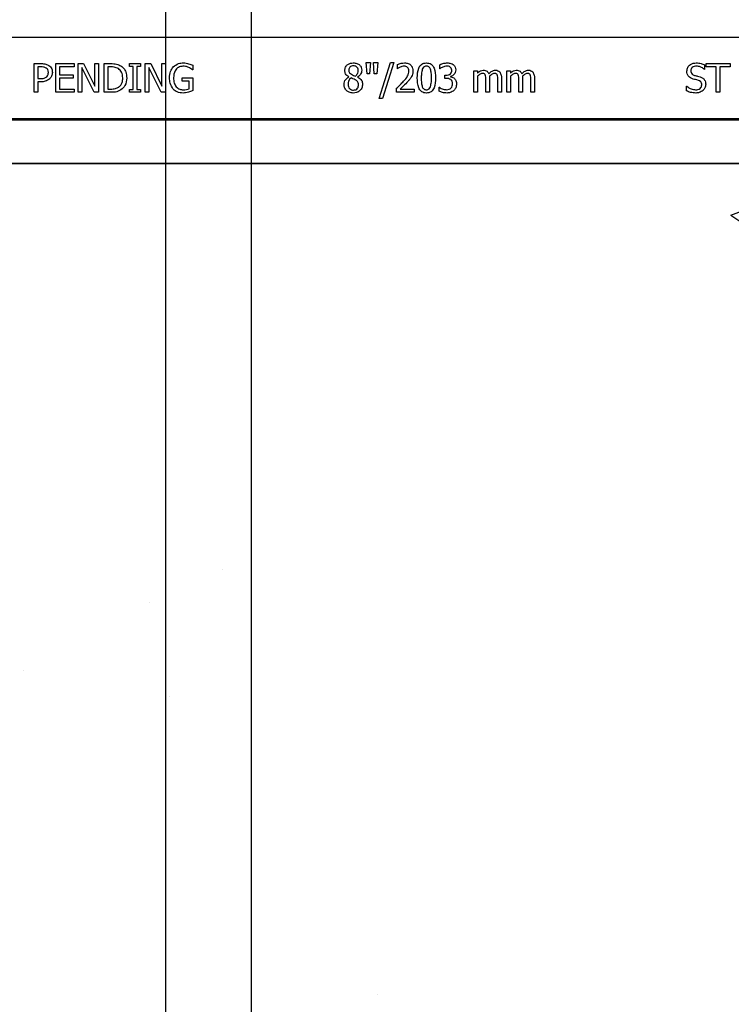
# Model space of a CAD drawing. Units: inches. Extents: x -16 to 88, y -8 to 105.
# Drawn here: x 34 to 37, y 35 to 39 of the extents above; entities that cross this region are included whole.
import ezdxf

# ---------------------------------------------------------------- set-up
doc = ezdxf.new("R2010")
doc.units = ezdxf.units.IN
doc.header["$MEASUREMENT"] = 0
doc.layers.add('FORM', color=7, linetype='Continuous')
doc.layers.add('Notes', color=7, linetype='Continuous')
doc.styles.add('Fox Blocks', font='arial.ttf', dxfattribs={"height": 0.09375})
doc.dimstyles.new('Fox Blocks', dxfattribs={"dimscale": 4, "dimtxt": 0.09375, "dimasz": 0.0625, "dimexe": 0.09375, "dimexo": 0.125, "dimgap": 0.03125, "dimtad": 1, "dimdec": 4, "dimzin": 3, "dimdsep": 46, "dimlunit": 4, "dimtxsty": 'Fox Blocks', "dimblk1": 'ARCHTICK', "dimblk2": 'ARCHTICK', "dimsah": 1, "dimcen": 0.125, "dimclrd": 256, "dimclre": 256, "dimclrt": 7, "dimazin": 0, "dimtfac": 1, "dimtdec": 4, "dimtix": 1, "dimtmove": 1, "dimatfit": 3, "dimfxl": 1, "dimtolj": 1, "dimtzin": 3, "dimarcsym": 0})

# ---------------------------------------------------------------- blocks, each defined once
blk = doc.blocks.new('_ARCHTICK')
at = {"color": 0, "linetype": 'ByBlock', "const_width": 0.15}
blk.add_lwpolyline([(-0.5, -0.5), (0.5, 0.5)], dxfattribs=at)

msp = doc.modelspace()

# ---------------------------------------------------------------- hatches: boundary and pattern name
h = msp.add_hatch()
h.set_pattern_fill('AR-CONC', color=256, scale=0.644452)
h.set_pattern_definition([(50, (51.2286, 39.072), (4.6224, -0.4044), [0.4833, -5.3167]), (355, (51.2286, 39.072), (-0.8942, 4.8475), [0.3867, -4.2534]), (100.451, (51.614, 39.0384), (3.7282, 4.4431), [0.4108, -4.5185]), (46.184, (51.2286, 40.361), (6.8779, -1.0667), [0.725, -7.9751]), (96.636, (51.802, 40.272), (6.0235, 6.2777), [0.6162, -6.7778]), (351.184, (51.2286, 40.361), (6.0235, 6.2777), [0.58, -6.38]), (21, (51.873, 40.0388), (3.8468, -2.5947), [0.4833, -5.3167]), (326, (51.873, 40.039), (1.568, 4.6732), [0.3867, -4.2534]), (71.451, (52.1937, 39.8226), (5.4148, 2.0786), [0.4108, -4.5185]), (37.5, (51.2286, 39.0721), (0.07836, 2.14534), [0, -4.20183, 0, -4.31783, 0, -4.2695]), (7.5, (51.2286, 39.0721), (1.69536, 2.5418), [0, -2.4618, 0, -4.10516, 0, -1.62724]), (327.5, (49.7915, 39.0721), (3.44023, -0.14536), [0, -1.61113, 0, -5.02673, 0, -6.67008]), (317.5, (49.147, 39.072), (3.75836, 0.64513), [0, -2.09447, 0, -3.33826, 0, -4.73672])])
h.paths.add_polyline_path([(32.1444, 38.7049), (40.1444, 38.7004), (40.1444, 31.4469), (32.1444, 31.4514)])

# ---------------------------------------------------------------- linework, layer by layer
at = {"color": 8, "linetype": 'Continuous', "lineweight": 25}
for p, q in [((40.1444, 39.2552), (32.1444, 39.2552)), ((32.1444, 38.9012), (40.1444, 38.9012)), ((40.1444, 38.8934), (32.1444, 38.8934)), ((33.4008, 38.7063), (38.888, 38.7063))]:
    msp.add_line(p, q, dxfattribs=at)
at = {"color": 7, "linetype": 'Continuous', "lineweight": 25}
for p, q in [((34.1618, 39.1407), (34.1933, 39.1407)), ((34.1618, 39.0157), (34.1618, 39.1407)), ((34.1776, 39.1264), (34.1776, 39.0758)), ((34.1917, 39.1264), (34.1776, 39.1264)), ((34.2567, 39.0157), (34.2567, 39.1407)), ((34.2567, 39.1407), (34.3359, 39.1407)), ((34.2726, 39.1264), (34.2726, 39.0916)), ((34.3359, 39.1264), (34.2726, 39.1264)), ((34.3359, 39.1407), (34.3359, 39.1264)), ((34.3533, 39.1407), (34.3769, 39.1407)), ((34.3533, 39.0157), (34.3533, 39.1407)), ((34.3691, 39.1235), (34.3691, 39.0157)), ((34.423, 39.0157), (34.3691, 39.1235)), ((34.3769, 39.1407), (34.426, 39.0417)), ((34.426, 39.0417), (34.426, 39.1407)), ((34.426, 39.1407), (34.4419, 39.1407)), ((34.4419, 39.1407), (34.4419, 39.0157)), ((34.4672, 39.0157), (34.4672, 39.1407)), ((34.4672, 39.1407), (34.4955, 39.1407)), ((34.4957, 39.1264), (34.483, 39.1264)), ((34.483, 39.1264), (34.483, 39.0299)), ((34.5779, 39.128), (34.5779, 39.1407)), ((34.5779, 39.1407), (34.6254, 39.1407)), ((34.5938, 39.128), (34.5779, 39.128)), ((34.5938, 39.0283), (34.5938, 39.128)), ((34.6254, 39.128), (34.6096, 39.128)), ((34.6096, 39.128), (34.6096, 39.0283)), ((34.6254, 39.1407), (34.6254, 39.128)), ((34.646, 39.0157), (34.646, 39.1407)), ((34.646, 39.1407), (34.6697, 39.1407)), ((34.6618, 39.1235), (34.6618, 39.0157)), ((34.7157, 39.0157), (34.6618, 39.1235)), ((34.6697, 39.1407), (34.7188, 39.0417)), ((34.7188, 39.0417), (34.7188, 39.1407)), ((34.7188, 39.1407), (34.7346, 39.1407)), ((34.7346, 39.1407), (34.7346, 39.0157)), ((34.8533, 39.1333), (34.8533, 39.1138)), ((35.6096, 39.1454), (35.6286, 39.1454)), ((35.6133, 39.0964), (35.6096, 39.1454)), ((35.6286, 39.1454), (35.6248, 39.0964)), ((35.645, 39.0964), (35.6412, 39.1454)), ((35.6412, 39.1454), (35.6602, 39.1454)), ((35.6602, 39.1454), (35.6565, 39.0964)), ((35.6665, 38.9888), (35.7158, 39.1454)), ((35.7298, 39.1454), (35.6806, 38.9888)), ((35.7158, 39.1454), (35.7298, 39.1454)), ((35.7457, 39.1185), (35.7457, 39.1363)), ((35.7466, 39.1185), (35.7457, 39.1185)), ((35.9308, 39.1185), (35.9308, 39.1361)), ((35.9318, 39.1185), (35.9308, 39.1185)), ((37.0859, 39.1356), (37.0859, 39.1154)), ((37.0922, 39.1264), (37.0922, 39.1407)), ((37.0922, 39.1407), (37.1966, 39.1407)), ((37.1365, 39.1264), (37.0922, 39.1264)), ((37.1365, 39.0157), (37.1365, 39.1264)), ((37.1966, 39.1264), (37.1523, 39.1264)), ((37.1523, 39.1264), (37.1523, 39.0157)), ((37.1966, 39.1407), (37.1966, 39.1264)), ((34.1776, 39.0758), (34.1892, 39.0758)), ((34.2726, 39.0916), (34.3311, 39.0916)), ((34.3311, 39.0774), (34.2726, 39.0774)), ((34.2726, 39.0774), (34.2726, 39.0299)), ((34.3311, 39.0916), (34.3311, 39.0774)), ((34.8074, 39.079), (34.8533, 39.079)), ((34.8074, 39.0647), (34.8074, 39.079)), ((34.8533, 39.1138), (34.8518, 39.1138)), ((34.8533, 39.079), (34.8533, 39.0234)), ((35.5341, 39.0824), (35.5341, 39.0829)), ((35.5721, 39.0822), (35.5721, 39.0818)), ((35.6248, 39.0964), (35.6133, 39.0964)), ((35.6565, 39.0964), (35.645, 39.0964)), ((35.9529, 39.0758), (35.9529, 39.09)), ((35.9529, 39.09), (35.9583, 39.09)), ((35.96, 39.0758), (35.9529, 39.0758)), ((35.9781, 39.0847), (35.9781, 39.0836)), ((36.0795, 39.0157), (36.0795, 39.109)), ((36.0795, 39.109), (36.0953, 39.109)), ((36.0953, 39.109), (36.0953, 39.0992)), ((36.0953, 39.086), (36.0953, 39.0157)), ((36.1476, 39.0776), (36.1476, 39.0157)), ((36.1998, 39.0775), (36.1998, 39.0157)), ((36.2235, 39.0157), (36.2235, 39.109)), ((36.2235, 39.109), (36.2393, 39.109)), ((36.2393, 39.109), (36.2393, 39.0992)), ((36.2393, 39.086), (36.2393, 39.0157)), ((36.2915, 39.0776), (36.2915, 39.0157)), ((36.3438, 39.0775), (36.3438, 39.0157)), ((37.0859, 39.1154), (37.0846, 39.1154)), ((34.192, 39.0616), (34.1776, 39.0616)), ((34.1776, 39.0616), (34.1776, 39.0157)), ((34.8374, 39.0647), (34.8074, 39.0647)), ((34.8374, 39.0309), (34.8374, 39.0647)), ((35.7425, 39.0157), (35.7425, 39.0331)), ((35.9276, 39.0202), (35.9276, 39.0378)), ((35.9276, 39.0378), (35.9288, 39.0378)), ((36.1317, 39.0157), (36.1317, 39.0705)), ((36.184, 39.0157), (36.184, 39.0705)), ((36.2757, 39.0157), (36.2757, 39.0705)), ((36.3279, 39.0157), (36.3279, 39.0705)), ((37.0067, 39.0221), (37.0067, 39.0426)), ((37.0067, 39.0426), (37.0079, 39.0426)), ((34.1776, 39.0157), (34.1618, 39.0157)), ((34.3359, 39.0157), (34.2567, 39.0157)), ((34.2726, 39.0299), (34.3359, 39.0299)), ((34.3359, 39.0299), (34.3359, 39.0157)), ((34.3691, 39.0157), (34.3533, 39.0157)), ((34.4419, 39.0157), (34.423, 39.0157)), ((34.4958, 39.0157), (34.4672, 39.0157)), ((34.483, 39.0299), (34.4957, 39.0299)), ((34.5779, 39.0157), (34.5779, 39.0283)), ((34.5779, 39.0283), (34.5938, 39.0283)), ((34.6254, 39.0157), (34.5779, 39.0157)), ((34.6096, 39.0283), (34.6254, 39.0283)), ((34.6254, 39.0283), (34.6254, 39.0157)), ((34.6618, 39.0157), (34.646, 39.0157)), ((34.7346, 39.0157), (34.7157, 39.0157)), ((35.8184, 39.0157), (35.7425, 39.0157)), ((35.7581, 39.0299), (35.8184, 39.0299)), ((35.8184, 39.0299), (35.8184, 39.0157)), ((36.0953, 39.0157), (36.0795, 39.0157)), ((36.1476, 39.0157), (36.1317, 39.0157)), ((36.1998, 39.0157), (36.184, 39.0157)), ((36.2393, 39.0157), (36.2235, 39.0157)), ((36.2915, 39.0157), (36.2757, 39.0157)), ((36.3438, 39.0157), (36.3279, 39.0157)), ((37.1523, 39.0157), (37.1365, 39.0157)), ((35.6806, 38.9888), (35.6665, 38.9888)), ((38.8897, 38.7032), (33.3991, 38.7032)), ((38.888, 38.7045), (33.4008, 38.7045))]:
    msp.add_line(p, q, dxfattribs=at)
for points, knots in [([(34.2143, 39.1216), (34.2103, 39.1233), (34.203, 39.1264), (34.1951, 39.1264), (34.1917, 39.1264)], [0, 0, 0, 0, 0.558092, 1, 1, 1, 1]), ([(34.1933, 39.1407), (34.1998, 39.1406), (34.2113, 39.1404), (34.2215, 39.1351), (34.226, 39.1328)], [0, 0, 0, 0, 0.560868, 1, 1, 1, 1]), ([(34.2235, 39.1022), (34.2232, 39.1066), (34.2226, 39.1143), (34.2169, 39.1193), (34.2143, 39.1216)], [0, 0, 0, 0, 0.560369, 1, 1, 1, 1]), ([(34.226, 39.1328), (34.2285, 39.1307), (34.2336, 39.1266), (34.2398, 39.1163), (34.2405, 39.1078), (34.2409, 39.1026)], [0, 0, 0, 0, 0.2803438, 0.5606939, 1, 1, 1, 1]), ([(34.4955, 39.1407), (34.5043, 39.1406), (34.5199, 39.1406), (34.5339, 39.1338), (34.54, 39.1308)], [0, 0, 0, 0, 0.560744, 1, 1, 1, 1]), ([(34.5288, 39.1189), (34.5229, 39.1215), (34.5124, 39.1263), (34.5008, 39.1264), (34.4957, 39.1264)], [0, 0, 0, 0, 0.558715, 1, 1, 1, 1]), ([(34.5479, 39.0783), (34.5471, 39.0871), (34.5461, 39.0995), (34.5373, 39.1128), (34.5316, 39.1168), (34.5288, 39.1189)], [0, 0, 0, 0, 0.558548, 0.779295, 1, 1, 1, 1]), ([(34.54, 39.1308), (34.5445, 39.1272), (34.5534, 39.12), (34.5635, 39.1017), (34.5646, 39.087), (34.5653, 39.078)], [0, 0, 0, 0, 0.280092, 0.56033, 1, 1, 1, 1]), ([(34.752, 39.0784), (34.7526, 39.0883), (34.7537, 39.1059), (34.764, 39.1202), (34.7685, 39.1265)], [0, 0, 0, 0, 0.560185, 1, 1, 1, 1]), ([(34.7685, 39.1265), (34.7757, 39.1322), (34.7886, 39.1423), (34.8049, 39.1434), (34.8121, 39.1438)], [0, 0, 0, 0, 0.558384, 1, 1, 1, 1]), ([(34.81, 39.1296), (34.8032, 39.1286), (34.7895, 39.1267), (34.7722, 39.1072), (34.7704, 39.0896), (34.7694, 39.0789)], [0, 0, 0, 0, 0.27975, 0.559991, 1, 1, 1, 1]), ([(34.8359, 39.1239), (34.8312, 39.1258), (34.8229, 39.129), (34.8139, 39.1294), (34.81, 39.1296)], [0, 0, 0, 0, 0.559794, 1, 1, 1, 1]), ([(34.8121, 39.1438), (34.8165, 39.1436), (34.8244, 39.1433), (34.832, 39.1413), (34.8354, 39.1405)], [0, 0, 0, 0, 0.559888, 1, 1, 1, 1]), ([(34.8354, 39.1405), (34.8388, 39.1393), (34.8449, 39.1372), (34.8507, 39.1345), (34.8533, 39.1333)], [0, 0, 0, 0, 0.559907, 1, 1, 1, 1]), ([(34.8518, 39.1138), (34.8491, 39.116), (34.8442, 39.1201), (34.8384, 39.1228), (34.8359, 39.1239)], [0, 0, 0, 0, 0.559944, 1, 1, 1, 1]), ([(35.5162, 39.1108), (35.5169, 39.116), (35.5183, 39.1264), (35.529, 39.1373), (35.5412, 39.143), (35.5494, 39.1436), (35.5535, 39.1438)], [0, 0, 0, 0, 0.279154, 0.558649, 0.779128, 1, 1, 1, 1]), ([(35.554, 39.1312), (35.5511, 39.1309), (35.5453, 39.1305), (35.5383, 39.1259), (35.5342, 39.1194), (35.5338, 39.1149), (35.5336, 39.1126)], [0, 0, 0, 0, 0.28045, 0.559831, 0.779604, 1, 1, 1, 1]), ([(35.5535, 39.1438), (35.5586, 39.1435), (35.5689, 39.1428), (35.5815, 39.1351), (35.5895, 39.124), (35.5902, 39.1159), (35.5906, 39.1119)], [0, 0, 0, 0, 0.280617, 0.560023, 0.779898, 1, 1, 1, 1]), ([(35.5748, 39.1115), (35.5744, 39.1146), (35.5738, 39.1206), (35.5682, 39.1273), (35.5611, 39.1308), (35.5564, 39.131), (35.554, 39.1312)], [0, 0, 0, 0, 0.27962, 0.558917, 0.779102, 1, 1, 1, 1]), ([(35.7457, 39.1363), (35.7513, 39.1386), (35.7615, 39.1427), (35.7723, 39.1435), (35.7771, 39.1438)], [0, 0, 0, 0, 0.560032, 1, 1, 1, 1]), ([(35.7583, 39.1256), (35.756, 39.1244), (35.7519, 39.1224), (35.7482, 39.1197), (35.7466, 39.1185)], [0, 0, 0, 0, 0.5597502, 1, 1, 1, 1]), ([(35.7755, 39.1296), (35.7722, 39.1293), (35.7663, 39.1287), (35.7607, 39.1265), (35.7583, 39.1256)], [0, 0, 0, 0, 0.559548, 1, 1, 1, 1]), ([(35.7904, 39.1245), (35.7878, 39.1262), (35.7833, 39.1292), (35.7779, 39.1295), (35.7755, 39.1296)], [0, 0, 0, 0, 0.558662, 1, 1, 1, 1]), ([(35.7771, 39.1438), (35.7825, 39.1435), (35.7932, 39.1427), (35.806, 39.134), (35.8129, 39.1218), (35.8134, 39.1134), (35.8137, 39.1092)], [0, 0, 0, 0, 0.2804751, 0.559362, 0.7793418, 1, 1, 1, 1]), ([(35.7963, 39.1087), (35.7961, 39.112), (35.7957, 39.1179), (35.792, 39.1225), (35.7904, 39.1245)], [0, 0, 0, 0, 0.560271, 1, 1, 1, 1]), ([(35.8327, 39.0781), (35.8331, 39.0928), (35.8336, 39.1112), (35.8435, 39.1307), (35.8513, 39.1386), (35.8614, 39.1432), (35.8686, 39.1436), (35.8722, 39.1438)], [0, 0, 0, 0, 0.499495, 0.624752, 0.74976, 0.874745, 1, 1, 1, 1]), ([(35.8722, 39.1296), (35.87, 39.1294), (35.8655, 39.1291), (35.8584, 39.1248), (35.8559, 39.1196), (35.8543, 39.1164)], [0, 0, 0, 0, 0.280772, 0.560687, 1, 1, 1, 1]), ([(35.8722, 39.1438), (35.8759, 39.1436), (35.8831, 39.1432), (35.8931, 39.1385), (35.9008, 39.1307), (35.9107, 39.1112), (35.9113, 39.0929), (35.9118, 39.0782)], [0, 0, 0, 0, 0.125252, 0.250224, 0.375264, 0.500585, 1, 1, 1, 1]), ([(35.89, 39.1165), (35.8891, 39.1185), (35.8873, 39.1226), (35.8828, 39.1271), (35.8775, 39.1293), (35.874, 39.1295), (35.8722, 39.1296)], [0, 0, 0, 0, 0.280257, 0.559821, 0.779795, 1, 1, 1, 1]), ([(35.9308, 39.1361), (35.9366, 39.1385), (35.9471, 39.1427), (35.9583, 39.1435), (35.9632, 39.1438)], [0, 0, 0, 0, 0.559758, 1, 1, 1, 1]), ([(35.9439, 39.1256), (35.9415, 39.1244), (35.9373, 39.1224), (35.9335, 39.1197), (35.9318, 39.1185)], [0, 0, 0, 0, 0.5598134, 1, 1, 1, 1]), ([(35.9616, 39.1296), (35.9582, 39.1293), (35.9521, 39.1288), (35.9464, 39.1266), (35.9439, 39.1256)], [0, 0, 0, 0, 0.559506, 1, 1, 1, 1]), ([(35.9766, 39.1256), (35.9739, 39.127), (35.9692, 39.1294), (35.9639, 39.1295), (35.9616, 39.1296)], [0, 0, 0, 0, 0.55825, 1, 1, 1, 1]), ([(35.9632, 39.1438), (35.9684, 39.1436), (35.9777, 39.1433), (35.9858, 39.1387), (35.9893, 39.1367)], [0, 0, 0, 0, 0.560381, 1, 1, 1, 1]), ([(35.983, 39.1117), (35.9827, 39.1147), (35.9821, 39.1201), (35.9783, 39.1239), (35.9766, 39.1256)], [0, 0, 0, 0, 0.559428, 1, 1, 1, 1]), ([(35.9893, 39.1367), (35.9912, 39.135), (35.9951, 39.1317), (35.9995, 39.1237), (36.0001, 39.1172), (36.0004, 39.1132)], [0, 0, 0, 0, 0.280384, 0.56061, 1, 1, 1, 1]), ([(37.0083, 39.1076), (37.0091, 39.1133), (37.0106, 39.1248), (37.0225, 39.1367), (37.0359, 39.143), (37.0449, 39.1436), (37.0495, 39.1438)], [0, 0, 0, 0, 0.2790038, 0.5585301, 0.7790733, 1, 1, 1, 1]), ([(37.0508, 39.1296), (37.0474, 39.1294), (37.0407, 39.129), (37.0322, 39.1245), (37.0265, 39.1175), (37.026, 39.1122), (37.0257, 39.1095)], [0, 0, 0, 0, 0.280779, 0.560497, 0.780145, 1, 1, 1, 1]), ([(37.0495, 39.1438), (37.0565, 39.1434), (37.0691, 39.1427), (37.0807, 39.1378), (37.0859, 39.1356)], [0, 0, 0, 0, 0.559868, 1, 1, 1, 1]), ([(37.0846, 39.1154), (37.079, 39.1198), (37.069, 39.1276), (37.0564, 39.129), (37.0508, 39.1296)], [0, 0, 0, 0, 0.559904, 1, 1, 1, 1]), ([(34.1892, 39.0758), (34.1947, 39.0757), (34.2046, 39.0756), (34.2127, 39.081), (34.2163, 39.0834)], [0, 0, 0, 0, 0.562579, 1, 1, 1, 1]), ([(34.2163, 39.0834), (34.2187, 39.0865), (34.223, 39.0921), (34.2234, 39.0991), (34.2235, 39.1022)], [0, 0, 0, 0, 0.558555, 1, 1, 1, 1]), ([(34.2409, 39.1026), (34.2403, 39.0968), (34.2393, 39.0863), (34.2327, 39.0782), (34.2298, 39.0746)], [0, 0, 0, 0, 0.55966, 1, 1, 1, 1]), ([(34.5304, 39.0382), (34.5337, 39.041), (34.5403, 39.0464), (34.5469, 39.0606), (34.5475, 39.0716), (34.5479, 39.0783)], [0, 0, 0, 0, 0.279899, 0.559914, 1, 1, 1, 1]), ([(34.5653, 39.078), (34.564, 39.0664), (34.5618, 39.0457), (34.5466, 39.0318), (34.5399, 39.0257)], [0, 0, 0, 0, 0.559927, 1, 1, 1, 1]), ([(34.7683, 39.029), (34.7628, 39.0374), (34.7529, 39.0525), (34.7523, 39.0705), (34.752, 39.0784)], [0, 0, 0, 0, 0.557973, 1, 1, 1, 1]), ([(34.7694, 39.0789), (34.7697, 39.0711), (34.7702, 39.0571), (34.7777, 39.0454), (34.7809, 39.0402)], [0, 0, 0, 0, 0.560608, 1, 1, 1, 1]), ([(35.5131, 39.05), (35.5134, 39.0538), (35.5141, 39.0614), (35.5207, 39.0738), (35.529, 39.0792), (35.5341, 39.0824)], [0, 0, 0, 0, 0.280719, 0.561313, 1, 1, 1, 1]), ([(35.5341, 39.0829), (35.5284, 39.0867), (35.5183, 39.0936), (35.5169, 39.1055), (35.5162, 39.1108)], [0, 0, 0, 0, 0.5603712, 1, 1, 1, 1]), ([(35.5439, 39.0782), (35.5417, 39.0764), (35.5372, 39.0726), (35.5316, 39.0635), (35.5309, 39.0559), (35.5305, 39.0513)], [0, 0, 0, 0, 0.2804654, 0.5608385, 1, 1, 1, 1]), ([(35.5336, 39.1126), (35.5338, 39.1104), (35.5341, 39.1062), (35.5379, 39.0994), (35.5425, 39.0963), (35.5453, 39.0944)], [0, 0, 0, 0, 0.280338, 0.560037, 1, 1, 1, 1]), ([(35.5619, 39.0704), (35.5586, 39.0719), (35.5526, 39.0746), (35.5466, 39.0771), (35.5439, 39.0782)], [0, 0, 0, 0, 0.559812, 1, 1, 1, 1]), ([(35.5453, 39.0944), (35.5484, 39.0927), (35.554, 39.0897), (35.5599, 39.0875), (35.5625, 39.0865)], [0, 0, 0, 0, 0.560054, 1, 1, 1, 1]), ([(35.5625, 39.0865), (35.5665, 39.0903), (35.5738, 39.0972), (35.5745, 39.1072), (35.5748, 39.1115)], [0, 0, 0, 0, 0.558396, 1, 1, 1, 1]), ([(35.5906, 39.1119), (35.5902, 39.1085), (35.5895, 39.1017), (35.5838, 39.0904), (35.5766, 39.0854), (35.5721, 39.0822)], [0, 0, 0, 0, 0.280509, 0.561434, 1, 1, 1, 1]), ([(35.5721, 39.0818), (35.5755, 39.0799), (35.5821, 39.0763), (35.5896, 39.0685), (35.5933, 39.0593), (35.5936, 39.0534), (35.5938, 39.0504)], [0, 0, 0, 0, 0.280421, 0.560054, 0.779796, 1, 1, 1, 1]), ([(35.7721, 39.0635), (35.7789, 39.0708), (35.7912, 39.0838), (35.7947, 39.1011), (35.7963, 39.1087)], [0, 0, 0, 0, 0.562618, 1, 1, 1, 1]), ([(35.8073, 39.0841), (35.8045, 39.0798), (35.7996, 39.0722), (35.7935, 39.0655), (35.7908, 39.0625)], [0, 0, 0, 0, 0.559788, 1, 1, 1, 1]), ([(35.8137, 39.1092), (35.8134, 39.1043), (35.8128, 39.0955), (35.809, 39.0875), (35.8073, 39.0841)], [0, 0, 0, 0, 0.5596628, 1, 1, 1, 1]), ([(35.8722, 39.0125), (35.8686, 39.0127), (35.8614, 39.0132), (35.8513, 39.0177), (35.8436, 39.0256), (35.8337, 39.0451), (35.8332, 39.0634), (35.8327, 39.0781)], [0, 0, 0, 0, 0.125256, 0.250284, 0.375309, 0.5006, 1, 1, 1, 1]), ([(35.8501, 39.0781), (35.85, 39.0709), (35.8498, 39.0581), (35.8529, 39.0457), (35.8542, 39.0402)], [0, 0, 0, 0, 0.5606615, 1, 1, 1, 1]), ([(35.8543, 39.1164), (35.8528, 39.1093), (35.85, 39.0967), (35.8501, 39.0838), (35.8501, 39.0781)], [0, 0, 0, 0, 0.559152, 1, 1, 1, 1]), ([(35.9118, 39.0782), (35.9114, 39.0635), (35.9109, 39.0451), (35.901, 39.0256), (35.8932, 39.0178), (35.8831, 39.0131), (35.8759, 39.0127), (35.8722, 39.0125)], [0, 0, 0, 0, 0.4994501, 0.624738, 0.7497497, 0.8747419, 1, 1, 1, 1]), ([(35.8944, 39.0782), (35.8944, 39.0855), (35.8945, 39.0984), (35.8914, 39.111), (35.89, 39.1165)], [0, 0, 0, 0, 0.560572, 1, 1, 1, 1]), ([(35.8901, 39.04), (35.8917, 39.047), (35.8944, 39.0596), (35.8944, 39.0726), (35.8944, 39.0782)], [0, 0, 0, 0, 0.559247, 1, 1, 1, 1]), ([(35.9583, 39.09), (35.9618, 39.0903), (35.9687, 39.0908), (35.9775, 39.0957), (35.9825, 39.1034), (35.9828, 39.1089), (35.983, 39.1117)], [0, 0, 0, 0, 0.280654, 0.560083, 0.779599, 1, 1, 1, 1]), ([(35.9787, 39.0713), (35.9754, 39.0729), (35.9695, 39.0757), (35.9629, 39.0758), (35.96, 39.0758)], [0, 0, 0, 0, 0.557738, 1, 1, 1, 1]), ([(36.0004, 39.1132), (36, 39.1096), (35.9993, 39.1023), (35.9934, 39.0937), (35.9863, 39.0875), (35.9808, 39.0856), (35.9781, 39.0847)], [0, 0, 0, 0, 0.279743, 0.559505, 0.779813, 1, 1, 1, 1]), ([(35.9781, 39.0836), (35.9815, 39.0827), (35.9877, 39.0812), (35.9927, 39.0772), (35.9948, 39.0755)], [0, 0, 0, 0, 0.560385, 1, 1, 1, 1]), ([(35.9948, 39.0755), (35.9978, 39.0716), (36.003, 39.0647), (36.0034, 39.0561), (36.0036, 39.0523)], [0, 0, 0, 0, 0.558186, 1, 1, 1, 1]), ([(36.0953, 39.0992), (36.0993, 39.1031), (36.1065, 39.1101), (36.1162, 39.1115), (36.1205, 39.1122)], [0, 0, 0, 0, 0.56141, 1, 1, 1, 1]), ([(36.1164, 39.0979), (36.1141, 39.0976), (36.1095, 39.097), (36.1024, 39.0924), (36.098, 39.0884), (36.0953, 39.086)], [0, 0, 0, 0, 0.279182, 0.559419, 1, 1, 1, 1]), ([(36.1292, 39.0913), (36.1285, 39.0926), (36.127, 39.095), (36.1224, 39.0977), (36.1187, 39.0978), (36.1164, 39.0979)], [0, 0, 0, 0, 0.280051, 0.559907, 1, 1, 1, 1]), ([(36.1205, 39.1122), (36.1234, 39.112), (36.1292, 39.1115), (36.1389, 39.107), (36.1425, 39.1002), (36.1446, 39.0961)], [0, 0, 0, 0, 0.2812386, 0.5620107, 1, 1, 1, 1]), ([(36.1317, 39.0705), (36.1318, 39.0745), (36.1319, 39.0815), (36.13, 39.0883), (36.1292, 39.0913)], [0, 0, 0, 0, 0.561174, 1, 1, 1, 1]), ([(36.1446, 39.0961), (36.1489, 39.1008), (36.1566, 39.1093), (36.1678, 39.1113), (36.1728, 39.1122)], [0, 0, 0, 0, 0.5619615, 1, 1, 1, 1]), ([(36.1686, 39.0979), (36.1663, 39.0976), (36.1616, 39.0969), (36.1543, 39.0924), (36.1499, 39.0883), (36.1472, 39.0857)], [0, 0, 0, 0, 0.279245, 0.559479, 1, 1, 1, 1]), ([(36.1472, 39.0857), (36.1473, 39.0842), (36.1475, 39.0815), (36.1475, 39.0788), (36.1476, 39.0776)], [0, 0, 0, 0, 0.560016, 1, 1, 1, 1]), ([(36.1814, 39.0913), (36.1807, 39.0926), (36.1792, 39.095), (36.1746, 39.0977), (36.1709, 39.0978), (36.1686, 39.0979)], [0, 0, 0, 0, 0.280034, 0.559745, 1, 1, 1, 1]), ([(36.1728, 39.1122), (36.1769, 39.1119), (36.1842, 39.1113), (36.1897, 39.1064), (36.192, 39.1042)], [0, 0, 0, 0, 0.560127, 1, 1, 1, 1]), ([(36.184, 39.0705), (36.184, 39.0745), (36.1841, 39.0815), (36.1822, 39.0883), (36.1814, 39.0913)], [0, 0, 0, 0, 0.561178, 1, 1, 1, 1]), ([(36.192, 39.1042), (36.1947, 39.0996), (36.1996, 39.0913), (36.1997, 39.0817), (36.1998, 39.0775)], [0, 0, 0, 0, 0.557876, 1, 1, 1, 1]), ([(36.2393, 39.0992), (36.2433, 39.1031), (36.2505, 39.1101), (36.2602, 39.1115), (36.2645, 39.1122)], [0, 0, 0, 0, 0.5614207, 1, 1, 1, 1]), ([(36.2604, 39.0979), (36.2581, 39.0976), (36.2535, 39.097), (36.2464, 39.0924), (36.242, 39.0884), (36.2393, 39.086)], [0, 0, 0, 0, 0.279182, 0.559419, 1, 1, 1, 1]), ([(36.2732, 39.0913), (36.2725, 39.0926), (36.271, 39.095), (36.2664, 39.0977), (36.2627, 39.0978), (36.2604, 39.0979)], [0, 0, 0, 0, 0.280051, 0.559907, 1, 1, 1, 1]), ([(36.2645, 39.1122), (36.2674, 39.112), (36.2732, 39.1115), (36.2829, 39.107), (36.2864, 39.1002), (36.2886, 39.0961)], [0, 0, 0, 0, 0.2812522, 0.5620189, 1, 1, 1, 1]), ([(36.2757, 39.0705), (36.2758, 39.0745), (36.2759, 39.0815), (36.274, 39.0883), (36.2732, 39.0913)], [0, 0, 0, 0, 0.561174, 1, 1, 1, 1]), ([(36.2886, 39.0961), (36.2929, 39.1008), (36.3006, 39.1093), (36.3118, 39.1113), (36.3167, 39.1122)], [0, 0, 0, 0, 0.5619615, 1, 1, 1, 1]), ([(36.3126, 39.0979), (36.3103, 39.0976), (36.3056, 39.0969), (36.2983, 39.0924), (36.2939, 39.0883), (36.2912, 39.0857)], [0, 0, 0, 0, 0.2792675, 0.5594799, 1, 1, 1, 1]), ([(36.2912, 39.0857), (36.2913, 39.0842), (36.2915, 39.0815), (36.2915, 39.0788), (36.2915, 39.0776)], [0, 0, 0, 0, 0.560016, 1, 1, 1, 1]), ([(36.3254, 39.0913), (36.3247, 39.0926), (36.3232, 39.095), (36.3186, 39.0977), (36.3149, 39.0978), (36.3126, 39.0979)], [0, 0, 0, 0, 0.2800193, 0.5597708, 1, 1, 1, 1]), ([(36.3167, 39.1122), (36.3209, 39.1119), (36.3282, 39.1113), (36.3336, 39.1064), (36.336, 39.1042)], [0, 0, 0, 0, 0.560139, 1, 1, 1, 1]), ([(36.3279, 39.0705), (36.328, 39.0745), (36.3281, 39.0815), (36.3262, 39.0883), (36.3254, 39.0913)], [0, 0, 0, 0, 0.561174, 1, 1, 1, 1]), ([(36.336, 39.1042), (36.3387, 39.0996), (36.3436, 39.0913), (36.3437, 39.0817), (36.3438, 39.0775)], [0, 0, 0, 0, 0.557875, 1, 1, 1, 1]), ([(37.0163, 39.0847), (37.0136, 39.0886), (37.0089, 39.0955), (37.0085, 39.1039), (37.0083, 39.1076)], [0, 0, 0, 0, 0.558644, 1, 1, 1, 1]), ([(37.0365, 39.0734), (37.0322, 39.0747), (37.0247, 39.077), (37.0188, 39.0823), (37.0163, 39.0847)], [0, 0, 0, 0, 0.560347, 1, 1, 1, 1]), ([(37.0257, 39.1095), (37.0259, 39.1069), (37.0262, 39.1018), (37.0312, 39.0936), (37.0374, 39.0911), (37.0413, 39.0895)], [0, 0, 0, 0, 0.281166, 0.560962, 1, 1, 1, 1]), ([(37.0413, 39.0895), (37.0459, 39.0883), (37.0543, 39.0862), (37.0626, 39.0839), (37.0663, 39.0829)], [0, 0, 0, 0, 0.56003, 1, 1, 1, 1]), ([(37.0663, 39.0829), (37.0701, 39.0814), (37.0777, 39.0786), (37.086, 39.0703), (37.09, 39.0605), (37.0904, 39.0541), (37.0906, 39.0509)], [0, 0, 0, 0, 0.280385, 0.559444, 0.779528, 1, 1, 1, 1]), ([(34.2298, 39.0746), (34.2234, 39.0701), (34.212, 39.062), (34.1981, 39.0617), (34.192, 39.0616)], [0, 0, 0, 0, 0.557743, 1, 1, 1, 1]), ([(34.4957, 39.0299), (34.5026, 39.03), (34.5149, 39.0301), (34.5257, 39.0357), (34.5304, 39.0382)], [0, 0, 0, 0, 0.560914, 1, 1, 1, 1]), ([(34.7809, 39.0402), (34.7858, 39.0358), (34.7946, 39.0279), (34.8062, 39.0271), (34.8114, 39.0267)], [0, 0, 0, 0, 0.558391, 1, 1, 1, 1]), ([(35.5237, 39.0233), (35.5203, 39.0277), (35.5141, 39.0357), (35.5134, 39.0456), (35.5131, 39.05)], [0, 0, 0, 0, 0.5585743, 1, 1, 1, 1]), ([(35.5305, 39.0513), (35.5308, 39.0477), (35.5314, 39.0403), (35.5372, 39.0316), (35.5451, 39.026), (35.5508, 39.0254), (35.5537, 39.0252)], [0, 0, 0, 0, 0.280323, 0.559902, 0.779857, 1, 1, 1, 1]), ([(35.5938, 39.0504), (35.5931, 39.0446), (35.5917, 39.033), (35.5804, 39.0205), (35.5671, 39.0135), (35.558, 39.0128), (35.5534, 39.0125)], [0, 0, 0, 0, 0.279352, 0.558897, 0.779274, 1, 1, 1, 1]), ([(35.5537, 39.0252), (35.5572, 39.0255), (35.5642, 39.0261), (35.572, 39.0325), (35.5759, 39.0407), (35.5762, 39.0461), (35.5764, 39.0488)], [0, 0, 0, 0, 0.279905, 0.558859, 0.779132, 1, 1, 1, 1]), ([(35.5764, 39.0488), (35.5763, 39.0514), (35.576, 39.0566), (35.5713, 39.0649), (35.5655, 39.0683), (35.5619, 39.0704)], [0, 0, 0, 0, 0.280651, 0.559439, 1, 1, 1, 1]), ([(35.7425, 39.0331), (35.7482, 39.0386), (35.7584, 39.0484), (35.7679, 39.0589), (35.7721, 39.0635)], [0, 0, 0, 0, 0.560014, 1, 1, 1, 1]), ([(35.7908, 39.0625), (35.7849, 39.0563), (35.7742, 39.0451), (35.763, 39.0346), (35.7581, 39.0299)], [0, 0, 0, 0, 0.55996, 1, 1, 1, 1]), ([(35.8542, 39.0402), (35.8551, 39.0382), (35.8569, 39.034), (35.8614, 39.0293), (35.8669, 39.027), (35.8705, 39.0268), (35.8722, 39.0267)], [0, 0, 0, 0, 0.2802728, 0.5597108, 0.7796432, 1, 1, 1, 1]), ([(35.8722, 39.0267), (35.8745, 39.0269), (35.8789, 39.0272), (35.8861, 39.0315), (35.8886, 39.0367), (35.8901, 39.04)], [0, 0, 0, 0, 0.28092, 0.560673, 1, 1, 1, 1]), ([(35.9288, 39.0378), (35.9343, 39.0344), (35.9441, 39.0284), (35.9555, 39.0273), (35.9606, 39.0267)], [0, 0, 0, 0, 0.560201, 1, 1, 1, 1]), ([(35.9606, 39.0267), (35.9645, 39.027), (35.9715, 39.0275), (35.9769, 39.0318), (35.9793, 39.0337)], [0, 0, 0, 0, 0.560978, 1, 1, 1, 1]), ([(35.9862, 39.0532), (35.986, 39.0571), (35.9857, 39.0641), (35.9808, 39.0691), (35.9787, 39.0713)], [0, 0, 0, 0, 0.561127, 1, 1, 1, 1]), ([(35.9793, 39.0337), (35.9817, 39.037), (35.9858, 39.0429), (35.9861, 39.05), (35.9862, 39.0532)], [0, 0, 0, 0, 0.558572, 1, 1, 1, 1]), ([(36.0036, 39.0523), (36.003, 39.0464), (36.002, 39.0359), (35.9954, 39.0277), (35.9925, 39.0241)], [0, 0, 0, 0, 0.55937, 1, 1, 1, 1]), ([(37.0079, 39.0426), (37.0142, 39.0377), (37.0256, 39.0291), (37.0396, 39.0275), (37.0458, 39.0267)], [0, 0, 0, 0, 0.559697, 1, 1, 1, 1]), ([(37.0586, 39.0677), (37.0545, 39.0688), (37.0471, 39.0707), (37.0397, 39.0726), (37.0365, 39.0734)], [0, 0, 0, 0, 0.55995, 1, 1, 1, 1]), ([(37.0458, 39.0267), (37.0495, 39.0269), (37.0568, 39.0272), (37.0664, 39.0317), (37.0724, 39.0394), (37.0729, 39.0452), (37.0732, 39.0481)], [0, 0, 0, 0, 0.281206, 0.560536, 0.780105, 1, 1, 1, 1]), ([(37.0732, 39.0481), (37.073, 39.0506), (37.0728, 39.0555), (37.0683, 39.0637), (37.0623, 39.0662), (37.0586, 39.0677)], [0, 0, 0, 0, 0.281332, 0.561522, 1, 1, 1, 1]), ([(37.0906, 39.0509), (37.09, 39.0452), (37.0888, 39.0351), (37.0823, 39.0274), (37.0794, 39.024)], [0, 0, 0, 0, 0.559615, 1, 1, 1, 1]), ([(34.5399, 39.0257), (34.5321, 39.022), (34.518, 39.0156), (34.5026, 39.0156), (34.4958, 39.0157)], [0, 0, 0, 0, 0.558219, 1, 1, 1, 1]), ([(34.8116, 39.0125), (34.8025, 39.0131), (34.7863, 39.0143), (34.7738, 39.0245), (34.7683, 39.029)], [0, 0, 0, 0, 0.560262, 1, 1, 1, 1]), ([(34.8114, 39.0267), (34.8163, 39.0269), (34.8252, 39.0271), (34.8337, 39.0298), (34.8374, 39.0309)], [0, 0, 0, 0, 0.560405, 1, 1, 1, 1]), ([(34.8347, 39.0163), (34.8305, 39.015), (34.8229, 39.0128), (34.8151, 39.0126), (34.8116, 39.0125)], [0, 0, 0, 0, 0.560004, 1, 1, 1, 1]), ([(34.8533, 39.0234), (34.8499, 39.0219), (34.8438, 39.0192), (34.8375, 39.0172), (34.8347, 39.0163)], [0, 0, 0, 0, 0.560069, 1, 1, 1, 1]), ([(35.5534, 39.0125), (35.5472, 39.0129), (35.5362, 39.0137), (35.5275, 39.0204), (35.5237, 39.0233)], [0, 0, 0, 0, 0.560132, 1, 1, 1, 1]), ([(35.9618, 39.0125), (35.9552, 39.0129), (35.9434, 39.0137), (35.9324, 39.0182), (35.9276, 39.0202)], [0, 0, 0, 0, 0.559823, 1, 1, 1, 1]), ([(35.9925, 39.0241), (35.9874, 39.0202), (35.9782, 39.0133), (35.9668, 39.0127), (35.9618, 39.0125)], [0, 0, 0, 0, 0.558083, 1, 1, 1, 1]), ([(37.0472, 39.0125), (37.0393, 39.0129), (37.0252, 39.0137), (37.0124, 39.0195), (37.0067, 39.0221)], [0, 0, 0, 0, 0.559449, 1, 1, 1, 1]), ([(37.0794, 39.024), (37.074, 39.0201), (37.0643, 39.0131), (37.0525, 39.0127), (37.0472, 39.0125)], [0, 0, 0, 0, 0.5584267, 1, 1, 1, 1])]:
    msp.add_open_spline(points, degree=3, knots=knots, dxfattribs=at)
at = {"layer": 'FORM'}
for p, q in [((34.7337, 57.3147), (34.7337, 28.3789)), ((35.1087, 57.3147), (35.1087, 27.4566))]:
    msp.add_line(p, q, dxfattribs=at)

# ---------------------------------------------------------------- leaders
at = {"layer": 'Notes'}
msp.add_leader([(35.104, 39.9423), (18.0109, 31.8463)], dimstyle='Fox Blocks', override={"dimscale": 0, "dimasz": 0.125, "dimgap": 0.03125, "dimtad": 0}, dxfattribs=at)

doc.saveas('drawing.dxf')
